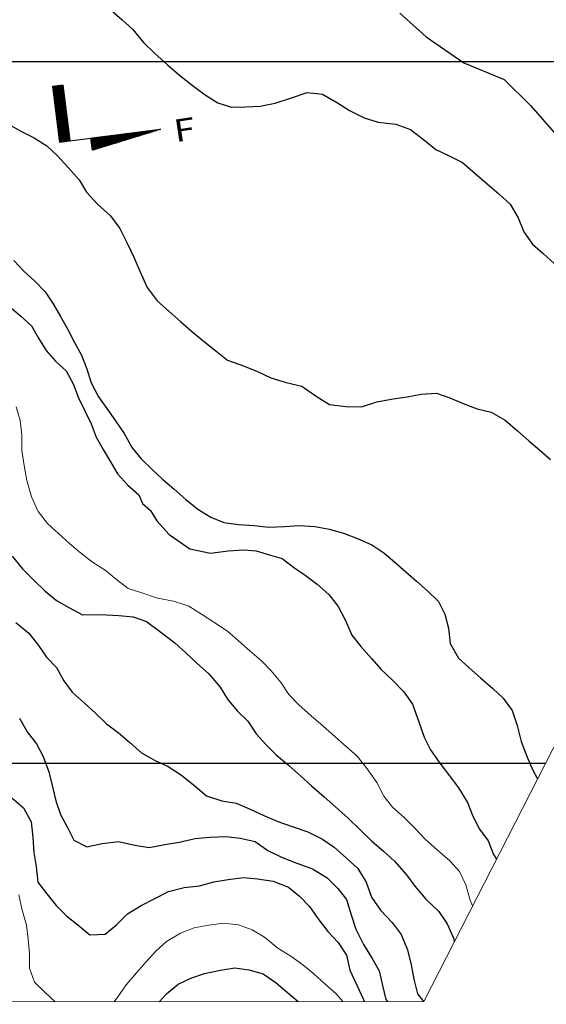
# Model space of a CAD drawing. Units: metres. Extents: x 281386 to 283488, y 7847498 to 7848983.
# Drawn here: x 283023 to 283210, y 7847914 to 7848265 of the extents above; entities that cross this region are included whole.
import ezdxf
from ezdxf.enums import TextEntityAlignment as Align

# ---------------------------------------------------------------- set-up
doc = ezdxf.new("R2010")
doc.units = ezdxf.units.M
doc.header["$MEASUREMENT"] = 0
doc.layers.get('DEFPOINTS').update_dxf_attribs({"color": 1, "lineweight": 0})
for name, color, linetype, lineweight in [('02', 1, 'Continuous', 0), ('1', 1, 'Continuous', 0), ('44', 1, 'Continuous', 0), ('AME_FRZ', 1, 'Continuous', 0), ('Level 61', 1, 'Continuous', 0)]:
    doc.layers.add(name, color=color, linetype=linetype, lineweight=lineweight)
doc.styles.add('Style-CHAR_FAST_FONT', font='CHAR_FAST_FONT.shx')

msp = doc.modelspace()

# ---------------------------------------------------------------- linework, layer by layer
at = {"layer": '02', "color": 2, "linetype": 'Continuous', "lineweight": -3}
for points in [[(283055.21, 7848268.27), (283059.06, 7848264.9), (283062.88, 7848261.39), (283066.71, 7848256.82), (283070.6, 7848252.95), (283075.29, 7848248.85), (283079.53, 7848245.19), (283084.07, 7848241.56), (283088.71, 7848238.16), (283093.2, 7848235.32), (283098.02, 7848233.7), (283103.05, 7848233.86), (283108.26, 7848234.16), (283113.63, 7848235.15), (283119.39, 7848237.13), (283125.06, 7848238.95), (283130.44, 7848238.36), (283135.81, 7848235.35), (283140.05, 7848232.52), (283145.3, 7848229.96), (283150.31, 7848228.4), (283156.62, 7848227.7), (283161.88, 7848225.74), (283166.44, 7848222.28), (283170.82, 7848218.63), (283175.35, 7848216.48), (283180.39, 7848213.98), (283184.84, 7848210.1), (283189.11, 7848206.37), (283193.36, 7848202.82), (283193.36, 7848202.82), (283197.38, 7848199.14), (283200.15, 7848194.29), (283202.19, 7848189.3), (283205.28, 7848184.91), (283209.13, 7848181.54), (283212.97, 7848178.01)], [(283018.6, 7848227.65), (283023.19, 7848225.12), (283027.73, 7848222.79), (283032.2, 7848219.93), (283035.99, 7848216.49), (283039.81, 7848212.24), (283043.75, 7848207.79), (283046.4, 7848203.44), (283050.36, 7848199.2), (283054.98, 7848194.98), (283058.21, 7848190.56), (283060.92, 7848185.24)], [(283060.92, 7848185.24), (283060.92, 7848185.24), (283063.24, 7848180.27), (283065.41, 7848175.33), (283068, 7848169.43), (283071.55, 7848164.68), (283075.68, 7848161.03), (283079.92, 7848157.32), (283083.72, 7848154.04), (283087.79, 7848150.61), (283092.42, 7848146.95), (283096.64, 7848143.61), (283102.29, 7848141.5), (283107.27, 7848139.57), (283112.07, 7848137.23), (283117.57, 7848135.59), (283123.06, 7848134.3), (283128.25, 7848130.72), (283132.98, 7848127.72), (283138.78, 7848127.07), (283144.43, 7848126.89), (283149.84, 7848128.71), (283155.64, 7848129.84), (283160.61, 7848130.53), (283165.59, 7848131.42), (283171.11, 7848131.84), (283175.85, 7848130.12), (283180.6, 7848128.18), (283185.63, 7848126.25), (283190.59, 7848124.99), (283195.59, 7848122.19), (283199.98, 7848118.35), (283204.03, 7848114.81), (283207.86, 7848111.46), (283211.69, 7848108.12)], [(283020.54, 7848179.1), (283024.05, 7848175.34), (283028.03, 7848171.68), (283031.63, 7848167.92), (283034.55, 7848163.68), (283037.09, 7848159.16), (283039.71, 7848154.49), (283042.16, 7848149.92), (283044.59, 7848145.41), (283046.51, 7848140.44), (283048.08, 7848135.55), (283050.66, 7848130.48), (283053.6, 7848126.31), (283056.75, 7848121.99), (283059.82, 7848117.49), (283062.61, 7848112.32), (283065.83, 7848108.37), (283069.73, 7848104.66), (283073.45, 7848101.19), (283077.63, 7848097.55), (283081.82, 7848093.93), (283086.07, 7848090.51), (283090.65, 7848087.68), (283095.28, 7848085.75), (283100.58, 7848084.98), (283106.16, 7848084.61), (283111.35, 7848084.06), (283116.98, 7848084.3), (283122.2, 7848084.63), (283127.73, 7848084.31), (283132.99, 7848083.4), (283138.32, 7848081.77), (283143.14, 7848079.95), (283148, 7848077.73), (283152.28, 7848074.9), (283156.22, 7848071.59), (283160.12, 7848068.18), (283163.98, 7848064.81), (283168.15, 7848061.16), (283171.83, 7848057.55), (283174.03, 7848053.03), (283175.35, 7848048.02), (283175.97, 7848042.58), (283178.92, 7848037.4), (283182.69, 7848033.93), (283186.81, 7848030.37), (283191.15, 7848026.62), (283194.87, 7848023.11), (283198.05, 7848018.72), (283199.88, 7848013.39), (283201.23, 7848007.66), (283203.43, 7848002.06), (283205.45, 7847997.43), (283207.09, 7847994.33)], [(283018.74, 7848162.89), (283022.94, 7848159.23), (283026.8, 7848155.77), (283029.28, 7848151.38), (283031.98, 7848146.99), (283035.39, 7848143.22), (283039.13, 7848139.78), (283041.68, 7848135.17), (283043.54, 7848130.12), (283045.83, 7848125.56), (283048.04, 7848120.85), (283049.83, 7848116.12), (283052.36, 7848111.74), (283054.89, 7848107.4), (283057.45, 7848103.05), (283061.14, 7848099), (283065.01, 7848095.61), (283066.29, 7848092.53), (283069.24, 7848089.95), (283071.45, 7848086.27), (283075.86, 7848081.48), (283083.23, 7848076.32), (283090.59, 7848074.85), (283096.85, 7848075.58), (283102.37, 7848075.95), (283106.79, 7848075.58), (283111.95, 7848074.11), (283116.06, 7848072.92), (283120.13, 7848069.85), (283124.27, 7848067.01), (283128.63, 7848063.72), (283132.68, 7848060.04), (283136.11, 7848055.83), (283138.68, 7848050.76), (283140.92, 7848045.6), (283144.17, 7848041.59), (283147.93, 7848037.22), (283151.35, 7848033.32), (283155.25, 7848029.65), (283159.5, 7848025.41), (283162.5, 7848021.01), (283164.74, 7848014.67), (283166.68, 7848009.17), (283168.97, 7848004.65), (283172.31, 7847999.91), (283175.68, 7847995.4), (283178.99, 7847991.21), (283182.08, 7847985.99), (283183.98, 7847981.03), (283186.39, 7847976.41), (283189.49, 7847972.28), (283191.38, 7847967.37), (283192.5, 7847965.75)], [(283019.89, 7848073.67), (283023.58, 7848069.27), (283027.62, 7848065.22), (283031.57, 7848061.42), (283035.71, 7848057.93), (283040.39, 7848055.32), (283044.97, 7848052.83), (283051.37, 7848052.96), (283057.91, 7848052.62), (283062.98, 7848052.08), (283067.79, 7848050.44), (283072.85, 7848046.67), (283077.86, 7848042.8), (283081.82, 7848039.3), (283085.59, 7848035.7), (283090.02, 7848031.74), (283093.96, 7848027.04), (283096.62, 7848022.76), (283100.08, 7848018.65), (283103.89, 7848014.89), (283106.85, 7848010.4), (283110.32, 7848006.59), (283114.02, 7848002.96), (283118.47, 7847999.07), (283122.76, 7847995.32), (283126.5, 7847991.88), (283131.04, 7847987.91), (283135.19, 7847984.28), (283135.19, 7847984.28), (283139.51, 7847980.46), (283144.18, 7847975.99), (283147.93, 7847972.32)], [(283021.24, 7848050.03), (283025.86, 7848046.25), (283025.86, 7848046.25), (283029.25, 7848041.86), (283032.14, 7848037.68), (283035.67, 7848033.99), (283038.27, 7848029.25)], [(283038.27, 7848029.25), (283041.31, 7848025.2), (283045.61, 7848021.45), (283049.7, 7848017.66), (283053.55, 7848013.94), (283057.73, 7848010.85), (283061.8, 7848007.34), (283065.97, 7848003.64), (283070.65, 7848001.07), (283075.54, 7847998.79), (283080.26, 7847995.66), (283085.14, 7847991.74), (283089.16, 7847988.27), (283094.57, 7847986.53), (283099.74, 7847985.7), (283104.74, 7847983.54), (283109.56, 7847981.33), (283114.51, 7847979.12), (283119.62, 7847977.43), (283125.2, 7847975.45), (283130.46, 7847972.85), (283134.63, 7847969.99), (283139.07, 7847966.1), (283143.11, 7847962.36), (283146.04, 7847957.49), (283147.99, 7847952.2), (283151.17, 7847947.51), (283155.29, 7847943.21), (283158.56, 7847938.88), (283160.79, 7847933.37), (283162.1, 7847928.03), (283163.03, 7847922.96), (283164.28, 7847917.71), (283166.49, 7847915)], [(283022.52, 7848015.96), (283025.25, 7848011.15), (283028.56, 7848006.83), (283030.98, 7848002.37), (283032.94, 7847996.84), (283034.31, 7847991.48), (283035.52, 7847986.57), (283037.12, 7847981.62), (283039.57, 7847977), (283041.88, 7847972.46), (283046.52, 7847970.14), (283051.99, 7847971.34), (283057.84, 7847972.04), (283063.64, 7847970.74), (283068.69, 7847969.84), (283074.35, 7847971), (283079.41, 7847971.78), (283085.1, 7847973.09), (283090.32, 7847973.61), (283096.06, 7847973.79), (283101.16, 7847973.23), (283106.45, 7847971.99), (283106.45, 7847971.99), (283110.98, 7847968.85), (283115.9, 7847966.46)], [(283019.82, 7847987.59), (283023.98, 7847984.08), (283026.72, 7847979.04), (283027.25, 7847973.46), (283027.58, 7847968.1), (283028.51, 7847963.08), (283029, 7847957.5), (283032.27, 7847953.42), (283035.58, 7847949.19), (283039.43, 7847945.47)], [(283147.93, 7847972.32), (283152.25, 7847968.54), (283156.11, 7847965.08), (283160.44, 7847960.13), (283163.41, 7847956.06), (283167.34, 7847951.54), (283171.91, 7847947.06), (283174.91, 7847942.71), (283177.21, 7847937.32), (283177.44, 7847936.26)], [(283115.9, 7847966.46), (283121.36, 7847964.33), (283126.86, 7847962.3), (283132.11, 7847959.05), (283135.95, 7847955.31), (283139.03, 7847951.36), (283140.68, 7847945.93), (283142.34, 7847940.75), (283145.04, 7847935.27), (283148.16, 7847930.37), (283150.67, 7847925.97), (283151.8, 7847920.73), (283153.08, 7847915.71), (283153.65, 7847914.99)], [(283039.43, 7847945.47), (283043.32, 7847942.29), (283047.53, 7847938.79), (283053.04, 7847939), (283057.03, 7847942.36), (283061, 7847946.3), (283065.87, 7847949.2), (283070.48, 7847951.59), (283075.62, 7847954.2), (283081.13, 7847955.59), (283086.63, 7847956.28), (283091.74, 7847957.71), (283096.86, 7847958.52), (283102.32, 7847959.26), (283107.3, 7847958.72), (283112.86, 7847957.89), (283118.32, 7847955.81), (283122.3, 7847952.54), (283125.83, 7847948.81), (283129.12, 7847944.15), (283132.36, 7847939.93), (283136.01, 7847936.09), (283139.04, 7847931.49), (283140.23, 7847926.16), (283142.71, 7847920.78), (283145.06, 7847915.74), (283145.35, 7847914.98)], [(283072.27, 7847914.93), (283074.91, 7847917.76), (283079.03, 7847921.18), (283083.56, 7847923.33), (283088.42, 7847924.98), (283094.14, 7847926.22), (283099.2, 7847926.95), (283104.2, 7847926.27), (283109.33, 7847924.91), (283113.96, 7847921.64), (283118.04, 7847918.24), (283121.8, 7847914.97)]]:
    msp.add_lwpolyline(points, dxfattribs=at)
at = {"layer": '1', "color": 30, "linetype": 'Continuous', "lineweight": 13}
for points in [[(283021.36, 7848127), (283022.73, 7848122.13), (283023.3, 7848116.94), (283023.39, 7848111.36), (283024.2, 7848106.05), (283025.13, 7848100.73), (283026.77, 7848094.83), (283029.2, 7848089.59), (283032.55, 7848085.36), (283036.37, 7848081.8), (283040.38, 7848078.26), (283044.23, 7848074.89), (283048.54, 7848071.6), (283053.1, 7848068.7), (283057.06, 7848065.45), (283061.18, 7848062.24), (283066.14, 7848060.68), (283071.7, 7848058.72), (283077.39, 7848057.74), (283082.81, 7848055.87), (283087.32, 7848053.05), (283091.71, 7848050.16), (283096.57, 7848047), (283100.52, 7848043.54), (283104.55, 7848040.03), (283108.69, 7848036.4), (283112.17, 7848032.8), (283115.7, 7848028.63), (283118.48, 7848024.42), (283122.01, 7848020.73), (283126.45, 7848016.85), (283130.74, 7848013.1), (283134.91, 7848009.45), (283138.94, 7848005.93), (283142.78, 7848002.4), (283146.36, 7847997.88), (283149.89, 7847993.06), (283152.32, 7847988.21), (283155.47, 7847984.29), (283159.53, 7847980.56), (283163.18, 7847977.07), (283167.17, 7847972.71), (283171.32, 7847969.09), (283175.88, 7847965.1), (283179.27, 7847961.31), (283181.6, 7847956.59), (283183.14, 7847951.08), (283183.97, 7847949.06)], [(283022.31, 7847953.07), (283023.31, 7847947.99), (283025.01, 7847942.26), (283025.59, 7847937.24), (283026.07, 7847932.09), (283026.11, 7847926.94), (283027.9, 7847921.96), (283031.62, 7847918.19), (283031.62, 7847918.19), (283035.19, 7847914.91)], [(283056.21, 7847914.92), (283057.52, 7847916.65), (283060.55, 7847920.9), (283064.19, 7847925.22), (283067.57, 7847929.07), (283071.08, 7847932.98), (283074.94, 7847936.45), (283079.88, 7847939.38), (283084.73, 7847941.25), (283089.94, 7847942.2), (283095.05, 7847942.89), (283100.59, 7847942.3), (283105.4, 7847940.61), (283109.83, 7847937.91), (283114.53, 7847933.97), (283119.16, 7847931.14), (283123.5, 7847928.13), (283127.41, 7847924.84), (283131.28, 7847921.33), (283135.35, 7847917.72), (283137.71, 7847914.98)]]:
    msp.add_lwpolyline(points, dxfattribs=at)
at = {"layer": '44', "color": 4, "linetype": 'Continuous', "lineweight": 13}
for p, q in [((283166.59, 7847915), (283441.8, 7848454)), ((281801.55, 7847914.01), (283166.59, 7847915))]:
    msp.add_line(p, q, dxfattribs=at)
at = {"layer": 'AME_FRZ', "color": 7, "linetype": 'Continuous', "lineweight": -3}
for p, q in [((281677.01, 7848250), (283337.64, 7848250)), ((281800, 7848000), (283209.99, 7848000)), ((281800, 7848000), (283209.99, 7848000))]:
    msp.add_line(p, q, dxfattribs=at)
at = {"layer": 'DEFPOINTS', "color": 1, "linetype": 'Continuous', "lineweight": -3}
for p, q in [((283038.04, 7848241.64), (283034.33, 7848241.16)), ((283034.33, 7848241.16), (283036.8, 7848221.29)), ((283034.34, 7848241.1), (283034.43, 7848241.2)), ((283034.39, 7848240.73), (283034.85, 7848241.23)), ((283034.41, 7848240.91), (283038.44, 7848238.41)), ((283034.43, 7848240.43), (283035.32, 7848241.29)), ((283034.43, 7848241.18), (283038.42, 7848238.75)), ((283034.43, 7848240.57), (283038.5, 7848238.07)), ((283034.46, 7848240.21), (283038.55, 7848237.69)), ((283034.5, 7848240.05), (283035.72, 7848241.36)), ((283034.5, 7848239.83), (283038.6, 7848237.34)), ((283034.54, 7848239.7), (283036.16, 7848241.42)), ((283034.57, 7848239.34), (283036.65, 7848241.46)), ((283034.57, 7848239.52), (283038.64, 7848237)), ((283034.59, 7848239.14), (283038.72, 7848236.63)), ((283034.61, 7848239), (283037.05, 7848241.51)), ((283034.63, 7848238.64), (283037.51, 7848241.57)), ((283034.7, 7848238.29), (283037.92, 7848241.63)), ((283034.75, 7848237.93), (283038.08, 7848241.38)), ((283034.79, 7848237.59), (283038.15, 7848241.05)), ((283034.84, 7848237.24), (283038.2, 7848240.67)), ((283034.85, 7848241.23), (283038.37, 7848239.1)), ((283034.85, 7848236.89), (283038.21, 7848240.33)), ((283034.93, 7848236.54), (283038.29, 7848239.98)), ((283034.98, 7848236.16), (283038.3, 7848239.62)), ((283035.02, 7848235.85), (283038.37, 7848239.3)), ((283035.32, 7848241.29), (283038.33, 7848239.44)), ((283035.76, 7848241.37), (283038.31, 7848239.82)), ((283036.19, 7848241.42), (283038.23, 7848240.17)), ((283036.65, 7848241.46), (283038.19, 7848240.49)), ((283037.08, 7848241.54), (283038.17, 7848240.85)), ((283037.55, 7848241.58), (283038.1, 7848241.19)), ((283037.92, 7848241.63), (283038.08, 7848241.57)), ((283040.53, 7848221.82), (283038.04, 7848241.64)), ((283034.66, 7848238.78), (283038.73, 7848236.29)), ((283034.7, 7848238.47), (283038.78, 7848235.95)), ((283034.73, 7848238.09), (283038.8, 7848235.59)), ((283034.75, 7848237.73), (283038.85, 7848235.23)), ((283034.82, 7848237.39), (283038.89, 7848234.9)), ((283034.87, 7848237.04), (283038.96, 7848234.54)), ((283034.93, 7848236.7), (283039.01, 7848234.18)), ((283034.95, 7848236.36), (283039.03, 7848233.82)), ((283034.97, 7848236), (283039.08, 7848233.49)), ((283035.05, 7848235.65), (283039.1, 7848233.13)), ((283035.07, 7848235.47), (283038.39, 7848238.92)), ((283035.11, 7848235.13), (283038.44, 7848238.59)), ((283035.16, 7848234.8), (283038.48, 7848238.23)), ((283035.17, 7848234.43), (283038.51, 7848237.87)), ((283035.22, 7848234.08), (283038.58, 7848237.5)), ((283035.26, 7848233.72), (283038.62, 7848237.2)), ((283035.31, 7848233.36), (283038.66, 7848236.82)), ((283035.39, 7848233.01), (283038.71, 7848236.46)), ((283035.43, 7848232.69), (283038.73, 7848236.12)), ((283035.44, 7848232.33), (283038.8, 7848235.75)), ((283035.06, 7848235.27), (283039.17, 7848232.77)), ((283035.13, 7848234.95), (283039.21, 7848232.46)), ((283035.18, 7848234.6), (283039.27, 7848232.1)), ((283035.2, 7848234.22), (283039.3, 7848231.72)), ((283035.27, 7848233.9), (283039.33, 7848231.38)), ((283035.29, 7848233.52), (283039.39, 7848231.03)), ((283035.36, 7848233.19), (283039.44, 7848230.67)), ((283035.38, 7848232.85), (283039.48, 7848230.33)), ((283035.43, 7848232.47), (283039.53, 7848229.98)), ((283035.46, 7848231.99), (283038.84, 7848235.43)), ((283035.47, 7848232.13), (283039.55, 7848229.62)), ((283035.54, 7848231.62), (283038.89, 7848235.08)), ((283035.58, 7848231.26), (283038.92, 7848234.72)), ((283035.63, 7848230.92), (283038.96, 7848234.36)), ((283035.67, 7848230.61), (283039, 7848234.04)), ((283035.71, 7848230.23), (283039.07, 7848233.69)), ((283035.73, 7848229.85), (283039.12, 7848233.31)), ((283035.77, 7848229.53), (283039.14, 7848232.97)), ((283035.85, 7848229.16), (283039.19, 7848232.61)), ((283035.86, 7848228.84), (283039.21, 7848232.25)), ((283035.54, 7848231.8), (283039.57, 7848229.3)), ((283035.56, 7848231.46), (283039.64, 7848228.92)), ((283035.6, 7848231.08), (283039.71, 7848228.57)), ((283035.65, 7848230.73), (283039.73, 7848228.23)), ((283035.69, 7848230.39), (283039.78, 7848227.85)), ((283035.74, 7848230.03), (283039.85, 7848227.52)), ((283035.79, 7848229.67), (283039.89, 7848227.16)), ((283035.83, 7848229.34), (283039.92, 7848226.82)), ((283035.85, 7848228.96), (283039.96, 7848226.46)), ((283035.89, 7848228.64), (283040.01, 7848226.11)), ((283035.94, 7848228.46), (283039.3, 7848231.92)), ((283035.96, 7848228.1), (283039.32, 7848231.56)), ((283035.98, 7848227.76), (283039.37, 7848231.23)), ((283036.05, 7848227.39), (283039.4, 7848230.85)), ((283036.12, 7848227.06), (283039.46, 7848230.51)), ((283036.17, 7848226.72), (283039.51, 7848230.15)), ((283036.18, 7848226.36), (283039.55, 7848229.82)), ((283036.25, 7848225.66), (283039.62, 7848229.1)), ((283036.26, 7848226.02), (283039.6, 7848229.46)), ((283036.32, 7848225.29), (283039.69, 7848228.73)), ((283035.97, 7848228.27), (283040.05, 7848225.79)), ((283036.01, 7848227.93), (283040.12, 7848225.41)), ((283036.06, 7848227.59), (283040.14, 7848225.07)), ((283036.1, 7848227.23), (283040.18, 7848224.74)), ((283036.1, 7848226.87), (283040.24, 7848224.34)), ((283036.16, 7848226.54), (283040.28, 7848224.02)), ((283036.19, 7848226.16), (283040.32, 7848223.67)), ((283036.25, 7848225.82), (283040.34, 7848223.3)), ((283036.3, 7848225.47), (283040.42, 7848222.95)), ((283036.35, 7848225.11), (283040.43, 7848222.59)), ((283036.36, 7848224.97), (283039.73, 7848228.41)), ((283036.39, 7848224.61), (283039.75, 7848228.07)), ((283036.46, 7848224.26), (283039.8, 7848227.69)), ((283036.5, 7848223.9), (283039.85, 7848227.36)), ((283036.53, 7848223.56), (283039.89, 7848227)), ((283036.59, 7848223.2), (283039.94, 7848226.64)), ((283036.62, 7848222.86), (283040, 7848226.31)), ((283036.66, 7848222.51), (283040.03, 7848225.95)), ((283036.73, 7848222.15), (283040.04, 7848225.61)), ((283036.75, 7848221.79), (283040.09, 7848225.25)), ((283036.8, 7848221.29), (283072.75, 7848225.88)), ((283072.75, 7848225.88), (283048.5, 7848218.41)), ((283063.79, 7848223.11), (283065.6, 7848224.97)), ((283064.31, 7848223.27), (283066.03, 7848225.03)), ((283064.89, 7848223.45), (283066.46, 7848225.08)), ((283065.44, 7848223.6), (283066.89, 7848225.14)), ((283065.66, 7848224.98), (283067.06, 7848224.11)), ((283065.99, 7848223.79), (283067.39, 7848225.18)), ((283066.1, 7848225.02), (283067.41, 7848224.24)), ((283066.52, 7848223.94), (283067.77, 7848225.23)), ((283066.53, 7848225.07), (283067.76, 7848224.35)), ((283066.98, 7848225.13), (283068.09, 7848224.45)), ((283067.08, 7848224.14), (283068.21, 7848225.29)), ((283067.45, 7848225.21), (283068.46, 7848224.56)), ((283067.64, 7848224.31), (283068.66, 7848225.37)), ((283067.82, 7848225.26), (283068.83, 7848224.64)), ((283068.18, 7848224.42), (283069.08, 7848225.4)), ((283068.28, 7848225.32), (283069.16, 7848224.75)), ((283068.73, 7848224.63), (283069.55, 7848225.46)), ((283068.74, 7848225.36), (283069.53, 7848224.9)), ((283069.16, 7848225.41), (283069.9, 7848224.98)), ((283069.26, 7848224.76), (283069.97, 7848225.5)), ((283069.6, 7848225.47), (283070.26, 7848225.07)), ((283069.84, 7848224.98), (283070.43, 7848225.56)), ((283070.03, 7848225.53), (283070.58, 7848225.17)), ((283070.36, 7848225.1), (283070.84, 7848225.63)), ((283070.47, 7848225.58), (283070.97, 7848225.28)), ((283070.94, 7848225.3), (283071.29, 7848225.69)), ((283070.94, 7848225.64), (283071.28, 7848225.4)), ((283071.36, 7848225.7), (283071.64, 7848225.53)), ((283071.47, 7848225.47), (283071.74, 7848225.75)), ((283071.79, 7848225.75), (283071.97, 7848225.62)), ((283072, 7848225.62), (283072.18, 7848225.8)), ((283072.23, 7848225.81), (283072.34, 7848225.72)), ((283072.55, 7848225.81), (283072.61, 7848225.84)), ((283072.68, 7848225.87), (283072.71, 7848225.85)), ((283036.39, 7848224.75), (283040.48, 7848222.25)), ((283036.42, 7848224.41), (283040.55, 7848221.9)), ((283036.48, 7848224.08), (283040.24, 7848221.76)), ((283036.51, 7848223.72), (283039.79, 7848221.74)), ((283036.57, 7848223.36), (283039.34, 7848221.64)), ((283036.59, 7848223.02), (283038.94, 7848221.61)), ((283036.64, 7848222.67), (283038.48, 7848221.53)), ((283036.69, 7848222.31), (283038.05, 7848221.48)), ((283036.73, 7848221.97), (283037.6, 7848221.46)), ((283036.8, 7848221.62), (283037.16, 7848221.36)), ((283036.82, 7848221.46), (283040.16, 7848224.9)), ((283037.13, 7848221.36), (283040.21, 7848224.54)), ((283037.56, 7848221.43), (283040.25, 7848224.2)), ((283037.98, 7848221.49), (283040.3, 7848223.84)), ((283038.4, 7848221.52), (283040.32, 7848223.48)), ((283038.85, 7848221.6), (283040.36, 7848223.15)), ((283039.28, 7848221.61), (283040.41, 7848222.79)), ((283039.71, 7848221.69), (283040.48, 7848222.44)), ((283040.19, 7848221.75), (283040.49, 7848222.11)), ((283048.5, 7848218.41), (283047.98, 7848222.74)), ((283048.01, 7848222.5), (283052.63, 7848219.69)), ((283048.02, 7848222.64), (283048.04, 7848222.75)), ((283048.02, 7848222.16), (283052.29, 7848219.56)), ((283048.03, 7848222.32), (283048.47, 7848222.8)), ((283048.07, 7848221.96), (283048.94, 7848222.86)), ((283048.09, 7848221.83), (283051.9, 7848219.45)), ((283048.12, 7848221.61), (283049.39, 7848222.92)), ((283048.14, 7848222.78), (283052.96, 7848219.79)), ((283048.14, 7848221.47), (283051.54, 7848219.35)), ((283048.16, 7848221.27), (283049.81, 7848222.97)), ((283048.21, 7848220.91), (283050.25, 7848223.05)), ((283048.26, 7848220.56), (283050.65, 7848223.08)), ((283048.3, 7848220.22), (283051.15, 7848223.13)), ((283048.32, 7848219.86), (283051.58, 7848223.18)), ((283048.36, 7848219.5), (283051.99, 7848223.26)), ((283048.41, 7848219.16), (283052.47, 7848223.32)), ((283048.48, 7848218.83), (283052.86, 7848223.37)), ((283048.53, 7848218.45), (283053.33, 7848223.41)), ((283048.57, 7848222.81), (283053.31, 7848219.9)), ((283048.99, 7848218.55), (283053.78, 7848223.47)), ((283048.99, 7848222.89), (283053.67, 7848220.01)), ((283049.44, 7848222.91), (283054.01, 7848220.11)), ((283049.53, 7848218.72), (283054.17, 7848223.54)), ((283049.86, 7848222.98), (283054.4, 7848220.22)), ((283050.09, 7848218.88), (283054.65, 7848223.58)), ((283050.33, 7848223.04), (283054.74, 7848220.34)), ((283050.64, 7848219.05), (283055.07, 7848223.65)), ((283050.78, 7848223.08), (283055.1, 7848220.43)), ((283051.18, 7848219.24), (283055.49, 7848223.69)), ((283051.2, 7848223.17), (283055.45, 7848220.54)), ((283051.61, 7848223.21), (283055.78, 7848220.62)), ((283051.73, 7848219.39), (283055.94, 7848223.73)), ((283052.09, 7848223.25), (283056.15, 7848220.75)), ((283052.29, 7848219.56), (283056.38, 7848223.8)), ((283052.51, 7848223.32), (283056.48, 7848220.89)), ((283052.8, 7848219.75), (283056.83, 7848223.88)), ((283052.97, 7848223.36), (283056.85, 7848220.96)), ((283053.36, 7848223.41), (283057.22, 7848221.07)), ((283053.38, 7848219.91), (283057.27, 7848223.92)), ((283053.83, 7848223.49), (283057.55, 7848221.17)), ((283053.91, 7848220.08), (283057.67, 7848223.97)), ((283054.27, 7848223.55), (283057.91, 7848221.28)), ((283054.45, 7848220.23), (283058.14, 7848224.03)), ((283054.69, 7848223.59), (283058.26, 7848221.38)), ((283055, 7848220.4), (283058.56, 7848224.08)), ((283055.15, 7848223.64), (283058.61, 7848221.55)), ((283055.56, 7848220.57), (283059.02, 7848224.12)), ((283055.56, 7848223.7), (283058.98, 7848221.64)), ((283056.01, 7848223.78), (283059.3, 7848221.72)), ((283056.1, 7848220.74), (283059.48, 7848224.18)), ((283056.48, 7848223.82), (283059.69, 7848221.85)), ((283056.68, 7848220.92), (283059.85, 7848224.25)), ((283056.9, 7848223.87), (283060.03, 7848221.93)), ((283057.22, 7848221.07), (283060.34, 7848224.32)), ((283057.35, 7848223.91), (283060.37, 7848222.04)), ((283057.77, 7848221.26), (283060.82, 7848224.38)), ((283057.77, 7848223.96), (283060.72, 7848222.17)), ((283058.19, 7848224.04), (283061.07, 7848222.29)), ((283058.3, 7848221.43), (283061.2, 7848224.43)), ((283058.64, 7848224.08), (283061.43, 7848222.38)), ((283058.86, 7848221.58), (283061.67, 7848224.47)), ((283059.12, 7848224.16), (283061.77, 7848222.48)), ((283059.43, 7848221.76), (283062.06, 7848224.52)), ((283059.53, 7848224.21), (283062.11, 7848222.59)), ((283059.95, 7848221.94), (283062.53, 7848224.56)), ((283059.98, 7848224.27), (283062.47, 7848222.69)), ((283060.41, 7848224.3), (283062.84, 7848222.82)), ((283060.51, 7848222.1), (283062.96, 7848224.63)), ((283060.82, 7848224.36), (283063.18, 7848222.91)), ((283061.02, 7848222.24), (283063.4, 7848224.69)), ((283061.27, 7848224.41), (283063.53, 7848223.05)), ((283061.6, 7848222.42), (283063.85, 7848224.75)), ((283061.74, 7848224.47), (283063.9, 7848223.14)), ((283062.13, 7848224.53), (283064.21, 7848223.24)), ((283062.18, 7848222.62), (283064.27, 7848224.8)), ((283062.61, 7848224.61), (283064.6, 7848223.35)), ((283062.66, 7848222.78), (283064.71, 7848224.86)), ((283063.03, 7848224.64), (283064.95, 7848223.46)), ((283063.24, 7848222.96), (283065.14, 7848224.89)), ((283063.48, 7848224.7), (283065.28, 7848223.56)), ((283063.9, 7848224.75), (283065.65, 7848223.69)), ((283064.37, 7848224.82), (283066.02, 7848223.8)), ((283064.81, 7848224.87), (283066.35, 7848223.88)), ((283065.21, 7848224.92), (283066.72, 7848224.01)), ((283048.19, 7848221.09), (283051.2, 7848219.24)), ((283048.23, 7848220.75), (283050.86, 7848219.14)), ((283048.28, 7848220.4), (283050.52, 7848219.03)), ((283048.29, 7848220.06), (283050.13, 7848218.92)), ((283048.37, 7848219.7), (283049.84, 7848218.82)), ((283048.41, 7848219.35), (283049.44, 7848218.69)), ((283048.46, 7848219.01), (283049.09, 7848218.59)), ((283048.5, 7848218.65), (283048.75, 7848218.5))]:
    msp.add_line(p, q, dxfattribs=at)
at = {"layer": 'Level 61', "color": 7, "linetype": 'Continuous', "lineweight": 30}
msp.add_lwpolyline([(283158.08, 7848267.27), (283167.37, 7848258.82), (283180.89, 7848249.52), (283195.26, 7848243.6), (283204.55, 7848234.31), (283217.23, 7848219.94), (283226.52, 7848210.64), (283240.89, 7848205.56), (283251.03, 7848196.27), (283254.41, 7848180.2), (283255.25, 7848167.52), (283256.1, 7848156.54), (283259.47, 7848139.63), (283271.3, 7848124.41)], dxfattribs=at)

# ---------------------------------------------------------------- texts
at = {"layer": 'DEFPOINTS', "color": 1, "linetype": 'Continuous', "lineweight": 30, "style": 'Style-CHAR_FAST_FONT', "width": 1.250006}
msp.add_text('F', height=8, rotation=8.5882, dxfattribs=at).set_placement((283081.853, 7848221.794), align=Align.CENTER)

doc.saveas('drawing.dxf')
